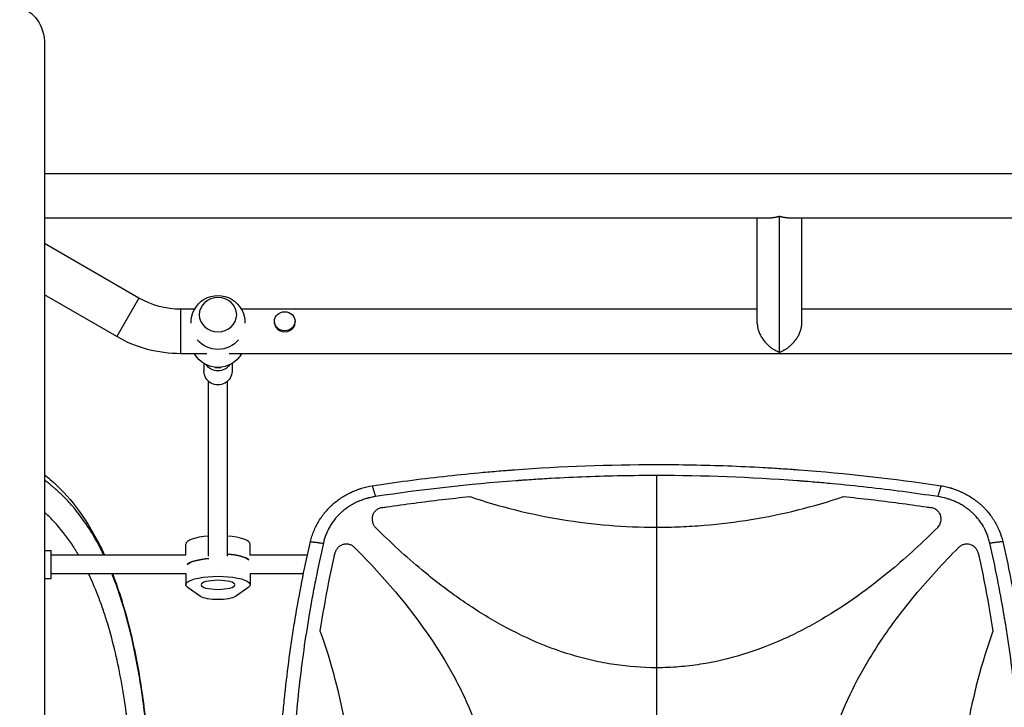
# Model space of a CAD drawing. Units: millimetres. Extents: x -7868 to 10321, y -6774 to 9116.
# Drawn here: x -2076 to -1235, y -3683 to -3096 of the extents above; entities that cross this region are included whole.
import ezdxf

# ---------------------------------------------------------------- set-up
doc = ezdxf.new("R2010")
doc.units = ezdxf.units.MM
doc.header["$LTSCALE"] = 20
doc.layers.add('2d', color=230, linetype='Continuous')

msp = doc.modelspace()

# ---------------------------------------------------------------- linework, layer by layer
at = {"layer": '2d'}
for p, q in [((-2055.17, -3117), (-2055.17, -3856.93)), ((-2055.17, -3227), (-104, -3227)), ((-2055.17, -3265), (-1434.15, -3265)), ((-1446.3, -3355.15), (-1446.3, -3265)), ((-1427.3, -3379.72), (-1427.3, -3263.72)), ((-1420.45, -3265), (-743.55, -3265)), ((-1408.3, -3355.15), (-1408.3, -3265)), ((-1974.47, -3333.49), (-2055.17, -3286.89)), ((-1993.47, -3366.4), (-2055.17, -3330.77)), ((-1974.47, -3333.49), (-1993.47, -3366.4)), ((-1927.01, -3343), (-1938.97, -3343)), ((-1938.97, -3343), (-1938.97, -3381)), ((-1446.3, -3343), (-1886.99, -3343)), ((-1102.01, -3343), (-1408.3, -3343)), ((-1858.85, -3354.31), (-1858.85, -3353.3)), ((-1841.15, -3354.31), (-1841.15, -3353.3)), ((-1916.45, -3381), (-1938.97, -3381)), ((-1091.45, -3381), (-1897.55, -3381)), ((-1919, -3389.29), (-1919, -3396.09)), ((-1895, -3389.29), (-1895, -3396.09)), ((-1909.5, -3392.53), (-1909.5, -3393.06)), ((-1904.5, -3393.06), (-1909.5, -3393.06)), ((-1904.5, -3393.06), (-1904.5, -3392.53)), ((-1915, -3554.02), (-1915, -3404.71)), ((-1899, -3554.02), (-1899, -3404.71)), ((-1532.3, -3485.05), (-1532.3, -4088.95)), ((-1762.32, -3539.25), (-1762.32, -3539.24)), ((-1302.28, -3539.25), (-1302.28, -3539.24)), ((-2055.17, -3549), (-2049.5, -3549)), ((-2049.5, -3573), (-2049.5, -3549)), ((-1934.5, -3553), (-1934.5, -3543.64)), ((-1879.5, -3553), (-1879.5, -3543.64)), ((-1934.42, -3553), (-2049.5, -3553)), ((-1830.61, -3553), (-1879.58, -3553)), ((-1747.44, -3553), (-1747.45, -3553)), ((-1317.15, -3553), (-1317.16, -3553)), ((-1245.36, -3553), (-1245.36, -3553)), ((-2055.17, -3573), (-2049.5, -3573)), ((-1934.5, -3569), (-2049.5, -3569)), ((-1934.5, -3568.71), (-1934.5, -3578.36)), ((-1879.5, -3568.71), (-1879.5, -3578.36)), ((-1833.97, -3569), (-1879.5, -3569)), ((-1810.84, -3569), (-1810.84, -3569)), ((-1728.72, -3569), (-1728.72, -3569)), ((-1335.88, -3569), (-1335.88, -3569)), ((-1253.76, -3569), (-1253.76, -3569)), ((-1241.99, -3569), (-1241.99, -3569)), ((-1921.9, -3588.26), (-1932.6, -3581.02)), ((-1881.4, -3581.02), (-1892.1, -3588.26)), ((-1979, -3631.66), (-1979.04, -3631.66)), ((-1978.98, -3631.78), (-1978.98, -3631.79))]:
    msp.add_line(p, q, dxfattribs=at)
at = {"layer": '2d', "extrusion": (0, 0, -1)}
for centre, radius, start, end in [((1907, -3354.33), 23, 358.49071, 181.50929), ((1938.97, -3272), 71, 270, 300), ((1938.97, -3272), 109, 270, 300), ((1907, -3354.33), 23, 219.81357, 320.18643), ((1907, -3369.67), 23, 209.52297, 330.47703)]:
    msp.add_arc(centre, radius, start, end, dxfattribs=at)
at = {"layer": '2d'}
msp.add_arc((-1772.32, -3538), 10, 96.93438, 96.94193, dxfattribs=at)
at = {"layer": '2d', "extrusion": (0, 0, -1)}
for centre, major_axis, ratio, start_param, end_param in [((-2076.38, -3117), (0, 30), 0.707107, 0, 1.570796), ((-1907, -3396.09), (12, 0), 0.964211, 0, 3.141593), ((-1907, -3384.15), (12, 0), 0.964211, 0.559442, 2.582151), ((-1907, -3562.93), (27.5, 0), 0.265135, 3.427128, 4.426853), ((-1907, -3559.07), (27.5, 0), 0.265135, -1.275619, -0.285536), ((-1907, -3578.36), (27.5, 0), 0.265135, 2.767875, 6.656903), ((-1907, -3578.36), (14.5, 0), 0.265135, 3.141593, 9.424778), ((-1907, -3586.71), (-16, 0), 0.265135, 3.515311, 5.909467)]:
    msp.add_ellipse(centre, major_axis=major_axis, ratio=ratio, start_param=start_param, end_param=end_param, dxfattribs=at)
at = {"layer": '2d'}
for centre, major_axis, ratio, start_param, end_param in [((-1907, -3347.69), (16, 0), 0.917129, 3.141593, 9.424778), ((-1850, -3354.31), (-8.85, 0), 0.914537, 0, 3.141593), ((-1907, -3543.64), (-27.5, 0), 0.265135, -1.275619, 0), ((-1907, -3543.64), (-27.5, 0), 0.265135, 3.141593, 4.417212), ((-1907, -3562.93), (27.5, 0), 0.265135, 1.856332, 2.856057), ((-1907, -3559.07), (27.5, 0), 0.265135, 0.285536, 1.275619)]:
    msp.add_ellipse(centre, major_axis=major_axis, ratio=ratio, start_param=start_param, end_param=end_param, dxfattribs=at)
msp.add_ellipse((-1850, -3353.3), major_axis=(-8.85, 0), ratio=0.914537, dxfattribs=at)
for points, weights in [([(-1427.3, -3263.72), (-1429.53, -3264.52), (-1431.85, -3265), (-1434.15, -3265)], [1, 0.895161973777, 0.806810465167, 0.734945474171]), ([(-1420.45, -3265), (-1422.75, -3265), (-1425.07, -3264.52), (-1427.3, -3263.72)], [0.734945474171, 0.806810465167, 0.895161973777, 1]), ([(-1446.3, -3355.15), (-1446.3, -3366.96), (-1436.8, -3376.3), (-1427.3, -3379.72)], [0.5, 0.5, 0.666666666667, 1]), ([(-1427.3, -3379.72), (-1417.8, -3376.3), (-1408.3, -3366.96), (-1408.3, -3355.15)], [1, 0.666666666667, 0.5, 0.5]), ([(-1979, -3631.66), (-1978.99, -3631.71), (-1978.99, -3631.75), (-1978.98, -3631.79)], [1, 0.999999988944, 0.999999988944, 1])]:
    msp.add_rational_spline(points, weights, degree=3, dxfattribs=at)
for points, knots in [([(-1775.27, -3493.71), (-1755, -3490.66), (-1734.73, -3488.01), (-1704.36, -3484.62), (-1694.23, -3483.58), (-1679.06, -3482.17), (-1671.48, -3481.5), (-1662.63, -3480.78), (-1658.21, -3480.44), (-1656.32, -3480.29), (-1655.05, -3480.2), (-1654.42, -3480.15), (-1613.28, -3477.1), (-1572.76, -3475.6), (-1512.07, -3475.6), (-1491.82, -3475.97), (-1461.45, -3477.1), (-1451.32, -3477.57), (-1436.13, -3478.41), (-1428.53, -3478.87), (-1419.67, -3479.47), (-1415.24, -3479.78), (-1413.34, -3479.92), (-1412.08, -3480.01), (-1411.44, -3480.06), (-1370.4, -3483.1), (-1329.88, -3487.62), (-1289.33, -3493.71)], [0, 0, 0, 0, 0.125, 0.125, 0.1875, 0.1875, 0.21875, 0.234375, 0.242188, 0.246094, 0.246094, 0.25, 0.25, 0.5, 0.5, 0.625, 0.625, 0.6875, 0.6875, 0.71875, 0.734375, 0.742188, 0.746094, 0.746094, 0.75, 0.75, 1, 1, 1, 1]), ([(-2055.17, -3484.25), (-2053.49, -3485.59), (-2051.84, -3486.96), (-2042.09, -3495.43), (-2034.77, -3503.34), (-2020.91, -3521.42), (-2014.5, -3531.79), (-2007.09, -3546.17), (-2005.45, -3549.55), (-2003.86, -3553)], [9.34656, 9.34656, 9.34656, 9.34656, 10.191313, 10.191313, 14.446237, 14.446237, 19.152543, 19.152543, 20.562064, 20.562064, 20.562064, 20.562064]), ([(-2047.25, -3495.35), (-2047.92, -3494.79), (-2048.59, -3494.23), (-2051.18, -3492.13), (-2053.15, -3490.62), (-2055.17, -3489.16)], [0.2227259, 0.2227259, 0.2227259, 0.2227259, 0.25, 0.25, 0.3271324, 0.3271324, 0.3271324, 0.3271324]), ([(-1532.3, -3485.05), (-1552.33, -3485.05), (-1572.35, -3485.43), (-1602.37, -3486.54), (-1612.38, -3487.01), (-1627.38, -3487.85), (-1634.88, -3488.3), (-1643.63, -3488.89), (-1648, -3489.2), (-1650.19, -3489.36), (-1651.13, -3489.43), (-1651.75, -3489.48), (-1652.06, -3489.5), (-1692.51, -3492.52), (-1732.54, -3497.01), (-1772.45, -3503.02)], [0.5, 0.5, 0.5, 0.5, 0.625, 0.625, 0.6875, 0.6875, 0.71875, 0.734375, 0.7421875, 0.7460938, 0.7480469, 0.7480469, 0.75, 0.75, 1, 1, 1, 1]), ([(-1292.15, -3503.02), (-1312.1, -3500.02), (-1332.09, -3497.39), (-1362.11, -3494.02), (-1372.12, -3492.99), (-1387.15, -3491.58), (-1394.67, -3490.91), (-1403.45, -3490.2), (-1407.84, -3489.86), (-1410.03, -3489.69), (-1410.97, -3489.62), (-1411.6, -3489.57), (-1411.91, -3489.55), (-1452.2, -3486.54), (-1492.24, -3485.05), (-1532.3, -3485.05)], [0, 0, 0, 0, 0.125, 0.125, 0.1875, 0.1875, 0.21875, 0.234375, 0.2421875, 0.2460938, 0.2480469, 0.2480469, 0.25, 0.25, 0.5, 0.5, 0.5, 0.5]), ([(-2032.11, -3510.23), (-2034.74, -3507.23), (-2037.47, -3504.35), (-2042.56, -3499.44), (-2044.87, -3497.36), (-2047.25, -3495.35)], [0, 0, 0, 0, 0.125, 0.125, 0.2227259, 0.2227259, 0.2227259, 0.2227259]), ([(-1828.03, -3541.47), (-1827.66, -3539.91), (-1827.22, -3538.38), (-1826.49, -3536.12), (-1826.1, -3535), (-1825.68, -3533.89), (-1825.4, -3533.16), (-1825.25, -3532.8), (-1824.5, -3530.97), (-1823.85, -3529.53), (-1822.43, -3526.72), (-1821.67, -3525.34), (-1820.05, -3522.65), (-1819.19, -3521.33), (-1817.82, -3519.41), (-1817.12, -3518.46), (-1816.26, -3517.37), (-1815.89, -3516.91), (-1815.64, -3516.61), (-1815.51, -3516.45), (-1814.38, -3515.1), (-1813.33, -3513.93), (-1811.68, -3512.23), (-1811.12, -3511.67), (-1810.25, -3510.85), (-1809.82, -3510.44), (-1809.3, -3509.97), (-1809.04, -3509.74), (-1808.91, -3509.62), (-1808.86, -3509.57), (-1808.82, -3509.54), (-1808.8, -3509.52), (-1806.5, -3507.49), (-1804.04, -3505.61), (-1800.1, -3503.03), (-1798.75, -3502.22), (-1796.66, -3501.05), (-1795.96, -3500.68), (-1794.88, -3500.13), (-1794.34, -3499.86), (-1793.71, -3499.55), (-1793.39, -3499.4), (-1793.23, -3499.33), (-1793.16, -3499.29), (-1793.11, -3499.27), (-1793.09, -3499.26), (-1791.68, -3498.61), (-1790.26, -3498), (-1788.08, -3497.16), (-1787.35, -3496.89), (-1786.23, -3496.5), (-1785.67, -3496.31), (-1785.01, -3496.1), (-1784.68, -3495.99), (-1784.52, -3495.94), (-1784.44, -3495.92), (-1784.4, -3495.91), (-1784.37, -3495.9), (-1781.45, -3494.99), (-1778.42, -3494.25), (-1775.27, -3493.71)], [0, 0, 0, 0, 0.0625, 0.0625, 0.09375, 0.109375, 0.109375, 0.125, 0.125, 0.1875, 0.1875, 0.25, 0.25, 0.3125, 0.3125, 0.34375, 0.359375, 0.367187, 0.367187, 0.375, 0.375, 0.4375, 0.4375, 0.46875, 0.46875, 0.484375, 0.492187, 0.496094, 0.498047, 0.499023, 0.499023, 0.5, 0.5, 0.625, 0.625, 0.6875, 0.6875, 0.71875, 0.71875, 0.734375, 0.742187, 0.746094, 0.748047, 0.749023, 0.749023, 0.75, 0.75, 0.8125, 0.8125, 0.84375, 0.84375, 0.859375, 0.867187, 0.871094, 0.873047, 0.874023, 0.874023, 0.875, 0.875, 1, 1, 1, 1]), ([(-1289.33, -3493.71), (-1287.75, -3493.98), (-1286.2, -3494.3), (-1283.92, -3494.85), (-1283.17, -3495.05), (-1282.06, -3495.35), (-1281.5, -3495.51), (-1280.86, -3495.7), (-1280.54, -3495.8), (-1280.38, -3495.85), (-1280.31, -3495.87), (-1280.27, -3495.89), (-1280.25, -3495.89), (-1278.69, -3496.38), (-1277.19, -3496.9), (-1275, -3497.75), (-1274.27, -3498.04), (-1273.2, -3498.5), (-1272.67, -3498.73), (-1272.06, -3499.01), (-1271.75, -3499.15), (-1271.6, -3499.22), (-1271.53, -3499.25), (-1271.49, -3499.27), (-1271.47, -3499.28), (-1268.51, -3500.67), (-1265.71, -3502.23), (-1261.78, -3504.82), (-1260.51, -3505.72), (-1258.66, -3507.13), (-1258.06, -3507.61), (-1257.17, -3508.34), (-1256.73, -3508.71), (-1256.23, -3509.15), (-1255.98, -3509.37), (-1255.87, -3509.46), (-1255.8, -3509.53), (-1255.76, -3509.56), (-1254.54, -3510.64), (-1253.4, -3511.73), (-1251.76, -3513.43), (-1251.22, -3514), (-1250.44, -3514.87), (-1250.05, -3515.31), (-1249.61, -3515.83), (-1249.42, -3516.05), (-1249.29, -3516.2), (-1249.23, -3516.28), (-1248.15, -3517.57), (-1247.19, -3518.83), (-1245.82, -3520.76), (-1245.15, -3521.74), (-1244.51, -3522.74), (-1244.09, -3523.4), (-1243.89, -3523.74), (-1242.88, -3525.42), (-1242.12, -3526.8), (-1241.06, -3528.91), (-1240.56, -3529.98), (-1240, -3531.24), (-1239.73, -3531.87), (-1239.62, -3532.14), (-1239.54, -3532.33), (-1239.5, -3532.42), (-1238.29, -3535.39), (-1237.31, -3538.39), (-1236.57, -3541.47)], [0, 0, 0, 0, 0.0625, 0.0625, 0.09375, 0.09375, 0.109375, 0.117188, 0.121094, 0.123047, 0.124023, 0.124023, 0.125, 0.125, 0.1875, 0.1875, 0.21875, 0.21875, 0.234375, 0.242188, 0.246094, 0.248047, 0.249023, 0.249023, 0.25, 0.25, 0.375, 0.375, 0.4375, 0.4375, 0.46875, 0.46875, 0.484375, 0.492188, 0.496094, 0.498047, 0.498047, 0.5, 0.5, 0.5625, 0.5625, 0.59375, 0.59375, 0.609375, 0.617188, 0.621094, 0.621094, 0.625, 0.625, 0.6875, 0.6875, 0.71875, 0.734375, 0.734375, 0.75, 0.75, 0.8125, 0.8125, 0.84375, 0.859375, 0.867188, 0.871094, 0.871094, 0.875, 0.875, 1, 1, 1, 1]), ([(-1772.45, -3503.02), (-1773.77, -3503.22), (-1775.73, -3503.58), (-1777.98, -3504.11), (-1779.09, -3504.4), (-1779.64, -3504.55), (-1779.88, -3504.62), (-1780.04, -3504.66), (-1780.12, -3504.69), (-1781.47, -3505.08), (-1783.36, -3505.69), (-1785.5, -3506.51), (-1786.56, -3506.95), (-1787.09, -3507.18), (-1787.31, -3507.27), (-1787.46, -3507.34), (-1787.54, -3507.37), (-1788.84, -3507.95), (-1790.63, -3508.83), (-1792.65, -3509.96), (-1793.5, -3510.46), (-1794.06, -3510.8), (-1794.34, -3510.98), (-1795.74, -3511.86), (-1797.37, -3512.98), (-1799.18, -3514.39), (-1800.07, -3515.12), (-1800.5, -3515.49), (-1800.69, -3515.65), (-1800.81, -3515.76), (-1800.87, -3515.81), (-1802.95, -3517.61), (-1804.8, -3519.51), (-1807.35, -3522.56), (-1808.15, -3523.61), (-1809.68, -3525.76), (-1810.4, -3526.87), (-1811.76, -3529.15), (-1812.39, -3530.31), (-1813.56, -3532.69), (-1814.1, -3533.91), (-1815.58, -3537.62), (-1816.37, -3540.18), (-1816.97, -3542.82)], [0, 0, 0, 0, 0.0625, 0.09375, 0.109375, 0.117187, 0.121094, 0.121094, 0.125, 0.125, 0.1875, 0.21875, 0.234375, 0.242187, 0.246094, 0.246094, 0.25, 0.25, 0.3125, 0.34375, 0.359375, 0.359375, 0.375, 0.375, 0.4375, 0.46875, 0.484375, 0.492187, 0.496094, 0.496094, 0.5, 0.5, 0.625, 0.625, 0.6875, 0.6875, 0.75, 0.75, 0.8125, 0.8125, 0.875, 0.875, 1, 1, 1, 1]), ([(-1766.85, -3512.38), (-1765.49, -3512.17), (-1764.13, -3511.97), (-1754.93, -3510.62), (-1747.07, -3509.52), (-1723.49, -3506.42), (-1707.73, -3504.59), (-1691.94, -3502.99)], [0.2065593, 0.2065593, 0.2065593, 0.2065593, 0.25, 0.25, 0.5, 0.5, 1, 1, 1, 1]), ([(-1691.94, -3502.99), (-1666.05, -3511.71), (-1639.81, -3518.2), (-1586.65, -3526.92), (-1559.72, -3529.15), (-1532.39, -3529.16), (-1532.35, -3529.16), (-1532.3, -3529.16)], [0, 0, 0, 0, 0.25, 0.25, 0.5, 0.5, 0.5004316, 0.5004316, 0.5004316, 0.5004316]), ([(-1532.3, -3529.16), (-1525.53, -3529.16), (-1518.74, -3529.02), (-1505.19, -3528.47), (-1498.42, -3528.05), (-1478.17, -3526.4), (-1464.76, -3524.76), (-1424.81, -3518.21), (-1398.55, -3511.71), (-1372.66, -3502.99)], [0.5004316, 0.5004316, 0.5004316, 0.5004316, 0.5625, 0.5625, 0.625, 0.625, 0.75, 0.75, 1, 1, 1, 1]), ([(-1372.66, -3502.99), (-1356.88, -3504.58), (-1341.13, -3506.42), (-1317.56, -3509.52), (-1309.72, -3510.61), (-1300.51, -3511.97), (-1299.13, -3512.17), (-1297.75, -3512.38)], [0, 0, 0, 0, 0.5, 0.5, 0.75, 0.75, 0.794046, 0.794046, 0.794046, 0.794046]), ([(-1247.63, -3542.82), (-1247.92, -3541.51), (-1248.44, -3539.58), (-1249.17, -3537.38), (-1249.57, -3536.29), (-1249.74, -3535.83), (-1249.86, -3535.52), (-1249.92, -3535.37), (-1250.47, -3533.97), (-1251.28, -3532.16), (-1252.34, -3530.1), (-1252.82, -3529.23), (-1253.14, -3528.65), (-1253.31, -3528.37), (-1254.15, -3526.94), (-1255.24, -3525.27), (-1256.61, -3523.4), (-1257.33, -3522.49), (-1257.64, -3522.1), (-1257.85, -3521.84), (-1257.96, -3521.71), (-1258.91, -3520.57), (-1260.23, -3519.11), (-1261.87, -3517.49), (-1262.6, -3516.81), (-1263.09, -3516.37), (-1263.34, -3516.15), (-1264.58, -3515.06), (-1266.12, -3513.81), (-1268.01, -3512.46), (-1268.97, -3511.81), (-1269.46, -3511.49), (-1269.67, -3511.35), (-1269.81, -3511.26), (-1269.88, -3511.22), (-1271.06, -3510.47), (-1272.75, -3509.48), (-1274.81, -3508.42), (-1275.85, -3507.92), (-1276.31, -3507.71), (-1276.61, -3507.58), (-1276.76, -3507.51), (-1278.11, -3506.9), (-1279.95, -3506.16), (-1282.14, -3505.4), (-1283.26, -3505.05), (-1283.82, -3504.88), (-1284.06, -3504.81), (-1284.22, -3504.76), (-1284.3, -3504.74), (-1286.91, -3503.99), (-1289.5, -3503.42), (-1292.15, -3503.02)], [0, 0, 0, 0, 0.0625, 0.09375, 0.109375, 0.117188, 0.117188, 0.125, 0.125, 0.1875, 0.21875, 0.234375, 0.234375, 0.25, 0.25, 0.3125, 0.34375, 0.359375, 0.367188, 0.367188, 0.375, 0.375, 0.4375, 0.46875, 0.484375, 0.484375, 0.5, 0.5, 0.5625, 0.59375, 0.609375, 0.617188, 0.621094, 0.621094, 0.625, 0.625, 0.6875, 0.71875, 0.734375, 0.742188, 0.742188, 0.75, 0.75, 0.8125, 0.84375, 0.859375, 0.867188, 0.871094, 0.871094, 0.875, 0.875, 1, 1, 1, 1]), ([(-2004.52, -3553), (-2005.44, -3551.08), (-2012.38, -3537.08), (-2021.47, -3522.76), (-2030.85, -3511.66), (-2032.11, -3510.23)], [0.791572, 0.791572, 0.791572, 0.791572, 0.8164753, 0.9758134, 1, 1, 1, 1]), ([(-1766.85, -3512.38), (-1767.77, -3512.51), (-1768.65, -3512.77), (-1769.9, -3513.34), (-1770.31, -3513.56), (-1771.09, -3514.04), (-1771.46, -3514.31), (-1772.16, -3514.9), (-1772.49, -3515.22), (-1773.11, -3515.91), (-1773.4, -3516.27), (-1773.91, -3517.03), (-1774.14, -3517.42), (-1774.55, -3518.25), (-1774.73, -3518.68), (-1775.02, -3519.55), (-1775.13, -3519.99), (-1775.3, -3520.9), (-1775.35, -3521.36), (-1775.41, -3522.75), (-1775.33, -3523.66), (-1775.06, -3524.79), (-1775, -3525.01), (-1774.86, -3525.45), (-1774.79, -3525.67), (-1774.54, -3526.31), (-1774.34, -3526.73), (-1773.9, -3527.53), (-1773.64, -3527.93), (-1773.08, -3528.67), (-1772.78, -3529.02), (-1772.45, -3529.35)], [0, 0, 0, 0, 0.00275513, 0.00275513, 0.0041327, 0.0041327, 0.00551026, 0.00551026, 0.00688783, 0.00688783, 0.00826539, 0.00826539, 0.00964296, 0.00964296, 0.01102052, 0.01102052, 0.01239809, 0.01239809, 0.01377566, 0.01377566, 0.01653079, 0.01653079, 0.01721957, 0.01721957, 0.01790835, 0.01790835, 0.01928592, 0.01928592, 0.02066348, 0.02066348, 0.02204105, 0.02204105, 0.02204105, 0.02204105]), ([(-1289.22, -3522.27), (-1289.22, -3521.68), (-1289.27, -3521.09), (-1289.43, -3520.21), (-1289.49, -3519.91), (-1289.65, -3519.34), (-1289.74, -3519.06), (-1290.05, -3518.23), (-1290.3, -3517.7), (-1290.76, -3516.93), (-1290.92, -3516.68), (-1291.27, -3516.19), (-1291.45, -3515.96), (-1292.03, -3515.29), (-1292.45, -3514.88), (-1293.38, -3514.13), (-1293.87, -3513.8), (-1294.9, -3513.23), (-1295.44, -3512.99), (-1296.58, -3512.6), (-1297.15, -3512.46), (-1297.75, -3512.38)], [0.00782739, 0.00782739, 0.00782739, 0.00782739, 0.00960368, 0.00960368, 0.01049183, 0.01049183, 0.01137998, 0.01137998, 0.01315627, 0.01315627, 0.01404442, 0.01404442, 0.01493256, 0.01493256, 0.01670885, 0.01670885, 0.01848515, 0.01848515, 0.02026144, 0.02026144, 0.02203773, 0.02203773, 0.02203773, 0.02203773]), ([(-2026.01, -3553), (-2026.59, -3552.02), (-2027.17, -3551.05), (-2028.23, -3549.33), (-2028.93, -3548.2), (-2029.77, -3546.89), (-2030.18, -3546.25), (-2030.39, -3545.92), (-2030.5, -3545.76), (-2030.55, -3545.68), (-2030.57, -3545.65), (-2030.59, -3545.63), (-2030.6, -3545.62), (-2034.9, -3539.03), (-2039.4, -3533.08), (-2046.45, -3524.99), (-2048.85, -3522.43), (-2052.53, -3518.79), (-2053.76, -3517.61), (-2055.07, -3516.42), (-2055.12, -3516.37), (-2055.17, -3516.32)], [0.7997902, 0.7997902, 0.7997902, 0.7997902, 0.8046875, 0.8046875, 0.80859375, 0.81054687, 0.81152344, 0.81201172, 0.81225586, 0.81237793, 0.81243896, 0.81243896, 0.8125, 0.8125, 0.84375, 0.84375, 0.859375, 0.859375, 0.8671875, 0.8671875, 0.86751021, 0.86751021, 0.86751021, 0.86751021]), ([(-1292.15, -3529.35), (-1291.68, -3528.88), (-1291.27, -3528.37), (-1290.73, -3527.56), (-1290.56, -3527.28), (-1290.25, -3526.7), (-1290.1, -3526.4), (-1289.73, -3525.49), (-1289.54, -3524.87), (-1289.35, -3523.9), (-1289.3, -3523.58), (-1289.23, -3522.92), (-1289.22, -3522.59), (-1289.22, -3522.27)], [0, 0, 0, 0, 0.001956848, 0.001956848, 0.002935272, 0.002935272, 0.003913696, 0.003913696, 0.005870545, 0.005870545, 0.006848969, 0.006848969, 0.007827393, 0.007827393, 0.007827393, 0.007827393]), ([(-1532.3, -3649.16), (-1544.43, -3649.16), (-1556.51, -3648.24), (-1574.63, -3645.51), (-1580.71, -3644.37), (-1592.84, -3641.62), (-1598.85, -3640.03), (-1628.43, -3631.12), (-1650.78, -3620.94), (-1677.5, -3605.42), (-1682.79, -3602.16), (-1693.19, -3595.43), (-1698.3, -3591.96), (-1713.38, -3581.24), (-1723.1, -3573.71), (-1746.4, -3554.33), (-1759.65, -3542.11), (-1772.45, -3529.35)], [0.5007904, 0.5007904, 0.5007904, 0.5007904, 0.5625, 0.5625, 0.59375, 0.59375, 0.625, 0.625, 0.75, 0.75, 0.78125, 0.78125, 0.8125, 0.8125, 0.875, 0.875, 0.9665505, 0.9665505, 0.9665505, 0.9665505]), ([(-1292.15, -3529.35), (-1304.88, -3542.05), (-1318.05, -3554.18), (-1350.46, -3581.19), (-1370.17, -3595.48), (-1396.61, -3610.96), (-1401.99, -3613.94), (-1412.95, -3619.63), (-1418.56, -3622.35), (-1435.53, -3629.97), (-1447.06, -3634.35), (-1470.58, -3641.53), (-1482.58, -3644.33), (-1500.98, -3647.2), (-1507.19, -3647.93), (-1519.53, -3648.9), (-1525.69, -3649.14), (-1531.99, -3649.16), (-1532.14, -3649.16), (-1532.3, -3649.16)], [0.0334073, 0.0334073, 0.0334073, 0.0334073, 0.125, 0.125, 0.25, 0.25, 0.28125, 0.28125, 0.3125, 0.3125, 0.375, 0.375, 0.4375, 0.4375, 0.46875, 0.46875, 0.5, 0.5, 0.5007904, 0.5007904, 0.5007904, 0.5007904]), ([(-1855.88, -3787), (-1855.88, -3776.75), (-1855.74, -3766.49), (-1855.3, -3751.1), (-1855.12, -3745.96), (-1854.69, -3735.7), (-1854.43, -3730.56), (-1853.56, -3715.16), (-1852.84, -3704.88), (-1851.53, -3689.43), (-1850.82, -3681.7), (-1849.89, -3672.67), (-1849.4, -3668.16), (-1849.15, -3665.9), (-1849.03, -3664.77), (-1848.96, -3664.2), (-1848.93, -3663.96), (-1848.92, -3663.8), (-1848.91, -3663.72), (-1847.74, -3653.46), (-1846.44, -3643.26), (-1844.26, -3627.9), (-1843.12, -3620.22), (-1841.68, -3611.24), (-1840.94, -3606.74), (-1840.56, -3604.5), (-1840.37, -3603.37), (-1840.27, -3602.81), (-1840.23, -3602.57), (-1840.2, -3602.41), (-1840.19, -3602.33), (-1836.74, -3582.15), (-1832.71, -3561.88), (-1828.03, -3541.47)], [0.5017642, 0.5017642, 0.5017642, 0.5017642, 0.5640437, 0.5640437, 0.5951834, 0.5951834, 0.6263231, 0.6263231, 0.6886026, 0.6886026, 0.7197424, 0.7353122, 0.7430972, 0.7469896, 0.7489359, 0.749909, 0.7503955, 0.7503955, 0.7508821, 0.7508821, 0.8131616, 0.8131616, 0.8443013, 0.8598712, 0.8676561, 0.8715486, 0.8734948, 0.8744679, 0.8749545, 0.8749545, 0.875441, 0.875441, 1, 1, 1, 1]), ([(-1816.97, -3542.82), (-1819.27, -3552.9), (-1821.42, -3562.99), (-1824.43, -3578.15), (-1825.88, -3585.74), (-1827.49, -3594.61), (-1828.26, -3599.04), (-1828.65, -3601.26), (-1828.81, -3602.21), (-1828.92, -3602.85), (-1828.97, -3603.16), (-1830.75, -3613.67), (-1832.34, -3623.86), (-1834.5, -3639.18), (-1835.53, -3646.85), (-1836.63, -3655.8), (-1837.16, -3660.27), (-1837.38, -3662.19), (-1837.52, -3663.47), (-1837.6, -3664.11), (-1838.82, -3675.01), (-1839.83, -3685.28), (-1841.13, -3700.7), (-1841.72, -3708.41), (-1842.32, -3717.41), (-1842.59, -3721.92), (-1842.72, -3724.17), (-1842.78, -3725.13), (-1842.81, -3725.77), (-1842.83, -3726.1), (-1843.42, -3736.65), (-1843.84, -3746.89), (-1844.26, -3762.25), (-1844.42, -3769.94), (-1844.5, -3778.9), (-1844.52, -3783.38), (-1844.53, -3785.62), (-1844.53, -3786.58), (-1844.53, -3787.23), (-1844.53, -3787.55), (-1844.52, -3798.07), (-1844.37, -3808.27), (-1843.93, -3823.57), (-1843.65, -3831.22), (-1843.24, -3840.14), (-1843.01, -3844.6), (-1842.91, -3846.51), (-1842.84, -3847.79), (-1842.8, -3848.43), (-1842.18, -3859.24), (-1841.46, -3869.4), (-1839.74, -3889.72), (-1838.73, -3899.87), (-1836.43, -3920.16), (-1835.14, -3930.29), (-1833, -3945.46), (-1831.87, -3953.05), (-1830.46, -3961.88), (-1829.73, -3966.3), (-1829.42, -3968.2), (-1829.2, -3969.46), (-1829.1, -3970.09), (-1825.55, -3990.94), (-1821.55, -4011.09), (-1816.97, -4031.18)], [0, 0, 0, 0, 0.0625, 0.0625, 0.09375, 0.109375, 0.117187, 0.121094, 0.123047, 0.123047, 0.125, 0.125, 0.1875, 0.1875, 0.21875, 0.234375, 0.242187, 0.246094, 0.246094, 0.25, 0.25, 0.3125, 0.3125, 0.34375, 0.359375, 0.367187, 0.371094, 0.373047, 0.373047, 0.375, 0.375, 0.4375, 0.4375, 0.46875, 0.484375, 0.492187, 0.496094, 0.498047, 0.498047, 0.5, 0.5, 0.5625, 0.5625, 0.59375, 0.609375, 0.617187, 0.621094, 0.621094, 0.625, 0.625, 0.6875, 0.6875, 0.75, 0.75, 0.8125, 0.8125, 0.84375, 0.859375, 0.867187, 0.871094, 0.871094, 0.875, 0.875, 1, 1, 1, 1]), ([(-1790.29, -3546.52), (-1790.93, -3545.88), (-1791.63, -3545.34), (-1792.8, -3544.68), (-1793.21, -3544.48), (-1794.03, -3544.15), (-1794.46, -3544.01), (-1795.32, -3543.79), (-1795.75, -3543.71), (-1796.65, -3543.6), (-1797.09, -3543.58), (-1797.98, -3543.6), (-1798.42, -3543.64), (-1799.3, -3543.77), (-1799.74, -3543.87), (-1801.02, -3544.24), (-1801.83, -3544.6), (-1802.98, -3545.3), (-1803.34, -3545.56), (-1804.03, -3546.12), (-1804.35, -3546.43), (-1804.96, -3547.07), (-1805.25, -3547.42), (-1805.76, -3548.15), (-1806, -3548.53), (-1806.41, -3549.31), (-1806.59, -3549.72), (-1806.9, -3550.56), (-1807.03, -3550.99), (-1807.13, -3551.43)], [0, 0, 0, 0, 0.00266965, 0.00266965, 0.00400448, 0.00400448, 0.00533931, 0.00533931, 0.00667414, 0.00667414, 0.00800896, 0.00800896, 0.00934379, 0.00934379, 0.01067862, 0.01067862, 0.01334827, 0.01334827, 0.0146831, 0.0146831, 0.01601793, 0.01601793, 0.01735275, 0.01735275, 0.01868758, 0.01868758, 0.02002241, 0.02002241, 0.02135723, 0.02135723, 0.02135723, 0.02135723]), ([(-1790.29, -3546.52), (-1777.29, -3559.53), (-1764.88, -3572.99), (-1737.72, -3605.68), (-1723.52, -3625.33), (-1708.12, -3651.69), (-1705.16, -3657.05), (-1699.51, -3667.98), (-1696.81, -3673.57), (-1689.23, -3690.49), (-1684.88, -3701.98), (-1677.74, -3725.42), (-1674.95, -3737.37), (-1672.1, -3755.69), (-1671.38, -3761.88), (-1670.41, -3774.18), (-1670.16, -3780.31), (-1670.11, -3798.68), (-1671.02, -3810.87), (-1673.74, -3829.06), (-1674.88, -3835.12), (-1677.6, -3847.2), (-1679.18, -3853.2), (-1688.01, -3882.7), (-1698.11, -3904.97), (-1713.53, -3931.61), (-1716.76, -3936.88), (-1723.45, -3947.26), (-1726.9, -3952.36), (-1737.56, -3967.41), (-1745.05, -3977.12), (-1764.66, -4000.77), (-1777.18, -4014.37), (-1790.29, -4027.48)], [0.0309809, 0.0309809, 0.0309809, 0.0309809, 0.125, 0.125, 0.25, 0.25, 0.28125, 0.28125, 0.3125, 0.3125, 0.375, 0.375, 0.4375, 0.4375, 0.46875, 0.46875, 0.5, 0.5, 0.5625, 0.5625, 0.59375, 0.59375, 0.625, 0.625, 0.75, 0.75, 0.78125, 0.78125, 0.8125, 0.8125, 0.875, 0.875, 0.9692402, 0.9692402, 0.9692402, 0.9692402]), ([(-1274.31, -4027.48), (-1287.32, -4014.46), (-1299.73, -4000.99), (-1326.9, -3968.29), (-1341.1, -3948.64), (-1356.5, -3922.28), (-1359.46, -3916.91), (-1365.11, -3905.98), (-1367.81, -3900.4), (-1375.38, -3883.48), (-1379.74, -3871.99), (-1386.87, -3848.55), (-1389.66, -3836.59), (-1392.5, -3818.27), (-1393.23, -3812.08), (-1394.2, -3799.78), (-1394.44, -3793.65), (-1394.48, -3775.28), (-1393.58, -3763.1), (-1390.85, -3744.9), (-1389.72, -3738.84), (-1387, -3726.77), (-1385.41, -3720.76), (-1376.57, -3691.27), (-1366.47, -3668.99), (-1351.05, -3642.36), (-1347.82, -3637.08), (-1341.13, -3626.7), (-1337.68, -3621.6), (-1327.02, -3606.55), (-1319.52, -3596.85), (-1299.92, -3573.21), (-1287.41, -3559.62), (-1274.31, -3546.52)], [0.0309115, 0.0309115, 0.0309115, 0.0309115, 0.125, 0.125, 0.25, 0.25, 0.28125, 0.28125, 0.3125, 0.3125, 0.375, 0.375, 0.4375, 0.4375, 0.46875, 0.46875, 0.5, 0.5, 0.5625, 0.5625, 0.59375, 0.59375, 0.625, 0.625, 0.75, 0.75, 0.78125, 0.78125, 0.8125, 0.8125, 0.875, 0.875, 0.9691711, 0.9691711, 0.9691711, 0.9691711]), ([(-1257.47, -3551.43), (-1257.67, -3550.55), (-1257.98, -3549.72), (-1258.6, -3548.54), (-1258.83, -3548.15), (-1259.35, -3547.43), (-1259.63, -3547.08), (-1260.24, -3546.44), (-1260.56, -3546.13), (-1261.25, -3545.56), (-1261.62, -3545.31), (-1262.37, -3544.84), (-1262.76, -3544.63), (-1263.58, -3544.27), (-1264, -3544.12), (-1265.28, -3543.74), (-1266.16, -3543.61), (-1267.5, -3543.58), (-1267.95, -3543.6), (-1268.83, -3543.71), (-1269.27, -3543.79), (-1270.13, -3544.01), (-1270.56, -3544.15), (-1271.39, -3544.48), (-1271.79, -3544.67), (-1272.57, -3545.11), (-1272.94, -3545.36), (-1273.65, -3545.9), (-1273.99, -3546.2), (-1274.31, -3546.52)], [0, 0, 0, 0, 0.00266962, 0.00266962, 0.00400442, 0.00400442, 0.00533923, 0.00533923, 0.00667404, 0.00667404, 0.00800885, 0.00800885, 0.00934365, 0.00934365, 0.01067846, 0.01067846, 0.01334808, 0.01334808, 0.01468289, 0.01468289, 0.01601769, 0.01601769, 0.0173525, 0.0173525, 0.01868731, 0.01868731, 0.02002212, 0.02002212, 0.02135692, 0.02135692, 0.02135692, 0.02135692]), ([(-1247.63, -4031.18), (-1245.33, -4021.1), (-1243.18, -4011.01), (-1240.17, -3995.85), (-1238.72, -3988.26), (-1237.11, -3979.39), (-1236.34, -3974.96), (-1235.95, -3972.74), (-1235.79, -3971.79), (-1235.68, -3971.15), (-1235.63, -3970.84), (-1233.85, -3960.33), (-1232.26, -3950.14), (-1230.1, -3934.82), (-1229.07, -3927.15), (-1227.97, -3918.2), (-1227.44, -3913.73), (-1227.22, -3911.81), (-1227.08, -3910.53), (-1227, -3909.89), (-1225.78, -3898.99), (-1224.77, -3888.72), (-1223.47, -3873.3), (-1222.88, -3865.59), (-1222.28, -3856.59), (-1222.01, -3852.08), (-1221.88, -3849.83), (-1221.82, -3848.87), (-1221.79, -3848.23), (-1221.77, -3847.9), (-1221.18, -3837.35), (-1220.76, -3827.11), (-1220.34, -3811.75), (-1220.18, -3804.06), (-1220.1, -3795.1), (-1220.08, -3790.62), (-1220.07, -3788.38), (-1220.07, -3787.42), (-1220.07, -3786.77), (-1220.07, -3786.45), (-1220.08, -3775.93), (-1220.23, -3765.73), (-1220.67, -3750.43), (-1220.95, -3742.78), (-1221.36, -3733.86), (-1221.59, -3729.4), (-1221.69, -3727.49), (-1221.76, -3726.21), (-1221.8, -3725.57), (-1222.42, -3714.76), (-1223.14, -3704.6), (-1224.86, -3684.28), (-1225.87, -3674.13), (-1228.17, -3653.84), (-1229.46, -3643.71), (-1231.6, -3628.54), (-1232.73, -3620.95), (-1234.14, -3612.12), (-1234.87, -3607.7), (-1235.18, -3605.8), (-1235.4, -3604.54), (-1235.5, -3603.91), (-1239.05, -3583.06), (-1243.05, -3562.91), (-1247.63, -3542.82)], [0, 0, 0, 0, 0.0625, 0.0625, 0.09375, 0.109375, 0.117187, 0.121094, 0.123047, 0.123047, 0.125, 0.125, 0.1875, 0.1875, 0.21875, 0.234375, 0.242187, 0.246094, 0.246094, 0.25, 0.25, 0.3125, 0.3125, 0.34375, 0.359375, 0.367187, 0.371094, 0.373047, 0.373047, 0.375, 0.375, 0.4375, 0.4375, 0.46875, 0.484375, 0.492187, 0.496094, 0.498047, 0.498047, 0.5, 0.5, 0.5625, 0.5625, 0.59375, 0.609375, 0.617187, 0.621094, 0.621094, 0.625, 0.625, 0.6875, 0.6875, 0.75, 0.75, 0.8125, 0.8125, 0.84375, 0.859375, 0.867187, 0.871094, 0.871094, 0.875, 0.875, 1, 1, 1, 1]), ([(-1236.57, -3541.47), (-1234.23, -3551.68), (-1232.05, -3561.85), (-1229.02, -3577.05), (-1228.05, -3582.11), (-1226.64, -3589.68), (-1225.96, -3593.46), (-1225.18, -3597.86), (-1224.8, -3600.07), (-1224.61, -3601.17), (-1224.52, -3601.71), (-1224.48, -3601.95), (-1224.45, -3602.11), (-1224.43, -3602.18), (-1222.67, -3612.49), (-1221.08, -3622.69), (-1218.91, -3637.95), (-1217.88, -3645.57), (-1216.78, -3654.45), (-1216.25, -3658.88), (-1215.99, -3661.09), (-1215.87, -3662.2), (-1215.81, -3662.67), (-1215.78, -3662.99), (-1215.76, -3663.15), (-1214.57, -3673.55), (-1213.56, -3683.78), (-1212.25, -3699.1), (-1211.65, -3706.76), (-1211.04, -3715.68), (-1210.77, -3720.14), (-1210.63, -3722.37), (-1210.57, -3723.48), (-1210.54, -3723.96), (-1210.52, -3724.28), (-1210.51, -3724.43), (-1209.92, -3734.86), (-1209.47, -3745.12), (-1209.03, -3760.51), (-1208.86, -3768.2), (-1208.76, -3777.16), (-1208.73, -3781.65), (-1208.72, -3783.89), (-1208.72, -3784.85), (-1208.72, -3785.49), (-1208.72, -3785.81), (-1208.71, -3796.41), (-1208.85, -3806.71), (-1209.27, -3822.16), (-1209.45, -3827.31), (-1209.88, -3837.61), (-1210.13, -3842.77), (-1210.99, -3858.22), (-1211.72, -3868.54), (-1213.02, -3884.04), (-1213.73, -3891.8), (-1214.66, -3900.86), (-1215.15, -3905.39), (-1215.4, -3907.66), (-1215.52, -3908.79), (-1215.59, -3909.36), (-1215.62, -3909.6), (-1215.63, -3909.76), (-1215.64, -3909.84), (-1216.81, -3920.14), (-1218.11, -3930.38), (-1220.29, -3945.79), (-1221.44, -3953.5), (-1222.88, -3962.51), (-1223.63, -3967.02), (-1224, -3969.28), (-1224.2, -3970.41), (-1224.29, -3970.97), (-1224.33, -3971.21), (-1224.36, -3971.37), (-1224.37, -3971.46), (-1227.83, -3991.7), (-1231.88, -4012.05), (-1236.57, -4032.53)], [0, 0, 0, 0, 0.0625, 0.0625, 0.09375, 0.09375, 0.109375, 0.117188, 0.121094, 0.123047, 0.124023, 0.124512, 0.124512, 0.125, 0.125, 0.1875, 0.1875, 0.21875, 0.234375, 0.242188, 0.246094, 0.248047, 0.249023, 0.249023, 0.25, 0.25, 0.3125, 0.3125, 0.34375, 0.359375, 0.367188, 0.371094, 0.373047, 0.374023, 0.374023, 0.375, 0.375, 0.4375, 0.4375, 0.46875, 0.484375, 0.492188, 0.496094, 0.498047, 0.498047, 0.5, 0.5, 0.5625, 0.5625, 0.59375, 0.59375, 0.625, 0.625, 0.6875, 0.6875, 0.71875, 0.734375, 0.742188, 0.746094, 0.748047, 0.749023, 0.749512, 0.749512, 0.75, 0.75, 0.8125, 0.8125, 0.84375, 0.859375, 0.867188, 0.871094, 0.873047, 0.874023, 0.874512, 0.874512, 0.875, 0.875, 1, 1, 1, 1]), ([(-1819.62, -3617.86), (-1817.41, -3603.75), (-1814.93, -3589.69), (-1810.8, -3568.68), (-1809.36, -3561.69), (-1807.61, -3553.62), (-1807.37, -3552.53), (-1807.13, -3551.43)], [0, 0, 0, 0, 0.5, 0.5, 0.75, 0.75, 0.7893308, 0.7893308, 0.7893308, 0.7893308]), ([(-1257.47, -3551.43), (-1257.23, -3552.53), (-1256.99, -3553.63), (-1255.24, -3561.7), (-1253.8, -3568.68), (-1249.67, -3589.69), (-1247.19, -3603.75), (-1244.98, -3617.86)], [0.2106495, 0.2106495, 0.2106495, 0.2106495, 0.25, 0.25, 0.5, 0.5, 1, 1, 1, 1]), ([(-1995.47, -3941.36), (-1994.51, -3937.4), (-1993.59, -3933.36), (-1992.24, -3927.06), (-1991.78, -3924.85), (-1991.11, -3921.5), (-1990.78, -3919.81), (-1990.4, -3917.84), (-1990.21, -3916.84), (-1990.12, -3916.35), (-1990.07, -3916.1), (-1990.05, -3915.99), (-1990.04, -3915.92), (-1990.03, -3915.88), (-1988.4, -3907.16), (-1986.96, -3898.25), (-1984.43, -3880.05), (-1983.34, -3870.76), (-1981.53, -3851.85), (-1980.8, -3842.23), (-1979.97, -3827.61), (-1979.74, -3822.71), (-1979.46, -3815.31), (-1979.34, -3811.6), (-1979.22, -3807.26), (-1979.17, -3805.08), (-1979.15, -3803.99), (-1979.14, -3803.53), (-1979.14, -3803.22), (-1979.13, -3803.06), (-1978.75, -3783.16), (-1979.07, -3763.5), (-1980.62, -3734.56), (-1981.32, -3725.01), (-1982.63, -3710.88), (-1983.11, -3706.2), (-1983.9, -3699.24), (-1984.17, -3696.92), (-1984.6, -3693.47), (-1984.81, -3691.75), (-1985.08, -3689.74), (-1985.21, -3688.74), (-1985.27, -3688.24), (-1985.31, -3687.99), (-1985.32, -3687.87), (-1985.33, -3687.81), (-1985.34, -3687.78), (-1985.34, -3687.76), (-1986.65, -3678.01), (-1988.14, -3668.59), (-1991.49, -3650.37), (-1993.35, -3641.59), (-1997.44, -3624.68), (-1999.67, -3616.57), (-2003.3, -3604.91), (-2004.55, -3601.11), (-2006.5, -3595.53), (-2007.16, -3593.7), (-2008.17, -3590.98), (-2008.68, -3589.62), (-2009.28, -3588.06), (-2009.59, -3587.28), (-2009.74, -3586.89), (-2009.81, -3586.7), (-2009.85, -3586.6), (-2009.87, -3586.56), (-2009.88, -3586.53), (-2009.88, -3586.52), (-2012.31, -3580.36), (-2014.84, -3574.53), (-2017.5, -3569)], [0.3447514, 0.3447514, 0.3447514, 0.3447514, 0.359375, 0.359375, 0.3671875, 0.3671875, 0.3710937, 0.3730469, 0.3740234, 0.3745117, 0.3747559, 0.3748779, 0.3748779, 0.375, 0.375, 0.40625, 0.40625, 0.4375, 0.4375, 0.46875, 0.46875, 0.484375, 0.484375, 0.4921875, 0.4960937, 0.4980469, 0.4990234, 0.4995117, 0.4995117, 0.5, 0.5, 0.5625, 0.5625, 0.59375, 0.59375, 0.609375, 0.609375, 0.6171875, 0.6171875, 0.6210937, 0.6230469, 0.6240234, 0.6245117, 0.6247559, 0.6248779, 0.624939, 0.624939, 0.625, 0.625, 0.65625, 0.65625, 0.6875, 0.6875, 0.71875, 0.71875, 0.734375, 0.734375, 0.7421875, 0.7421875, 0.7460937, 0.7480469, 0.7490234, 0.7495117, 0.7497559, 0.7498779, 0.749939, 0.749939, 0.75, 0.75, 0.7746419, 0.7746419, 0.7746419, 0.7746419]), ([(-1963.98, -3784.11), (-1963.99, -3781.86), (-1964.13, -3762.48), (-1965.56, -3725.97), (-1970.6, -3675.98), (-1978.85, -3628.57), (-1988.37, -3593.42), (-1995.31, -3574.47), (-1997.5, -3569)], [0.009171, 0.009171, 0.009171, 0.009171, 0.0296885, 0.1856282, 0.3425061, 0.5000948, 0.6578558, 0.7245179, 0.7245179, 0.7245179, 0.7245179]), ([(-1997.1, -3569), (-1995.58, -3572.89), (-1994.14, -3576.84), (-1987.93, -3594.8), (-1983.82, -3609.56), (-1976.82, -3640.35), (-1973.92, -3656.47), (-1969.26, -3689.46), (-1967.49, -3706.4), (-1965.63, -3732.05), (-1965.14, -3740.62), (-1964.6, -3753.19), (-1964.46, -3757.18), (-1964.35, -3761.17)], [22.68628, 22.68628, 22.68628, 22.68628, 24.196522, 24.196522, 29.439804, 29.439804, 34.714765, 34.714765, 39.955841, 39.955841, 42.551493, 42.551493, 43.752434, 43.752434, 43.752434, 43.752434]), ([(-1819.62, -3956.14), (-1809.79, -3928.8), (-1802.48, -3901.02), (-1795.1, -3858.71), (-1793.25, -3844.5), (-1791.39, -3823.01), (-1790.92, -3815.83), (-1790.3, -3801.39), (-1790.14, -3794.14), (-1790.15, -3757.88), (-1792.66, -3729.3), (-1802.48, -3672.96), (-1809.79, -3645.2), (-1819.62, -3617.86)], [0, 0, 0, 0, 0.25, 0.25, 0.375, 0.375, 0.4375, 0.4375, 0.5, 0.5, 0.75, 0.75, 1, 1, 1, 1]), ([(-1244.98, -3617.86), (-1254.81, -3645.2), (-1262.12, -3672.98), (-1269.5, -3715.29), (-1271.35, -3729.5), (-1273.21, -3750.99), (-1273.68, -3758.17), (-1274.3, -3772.61), (-1274.46, -3779.86), (-1274.45, -3816.12), (-1271.94, -3844.7), (-1262.12, -3901.04), (-1254.81, -3928.8), (-1244.98, -3956.14)], [0, 0, 0, 0, 0.25, 0.25, 0.375, 0.375, 0.4375, 0.4375, 0.5, 0.5, 0.75, 0.75, 1, 1, 1, 1])]:
    msp.add_open_spline(points, degree=3, knots=knots, dxfattribs=at)
for points, degree in [([(-1775.27, -3493.71), (-1772.45, -3503.02)], 1), ([(-1289.33, -3493.71), (-1292.15, -3503.02)], 1), ([(-1828.03, -3541.47), (-1816.97, -3542.82)], 1), ([(-1236.57, -3541.47), (-1247.63, -3542.82)], 1), ([(-1978.98, -3631.95), (-1979, -3631.85), (-1979.02, -3631.76), (-1979.04, -3631.66)], 3), ([(-1978.98, -3631.78), (-1978.99, -3631.74), (-1978.99, -3631.7), (-1979, -3631.66)], 3), ([(-1978.98, -3631.79), (-1978.98, -3631.84), (-1978.98, -3631.89), (-1978.98, -3631.94)], 3)]:
    msp.add_open_spline(points, degree=degree, dxfattribs=at)

doc.saveas('drawing.dxf')
